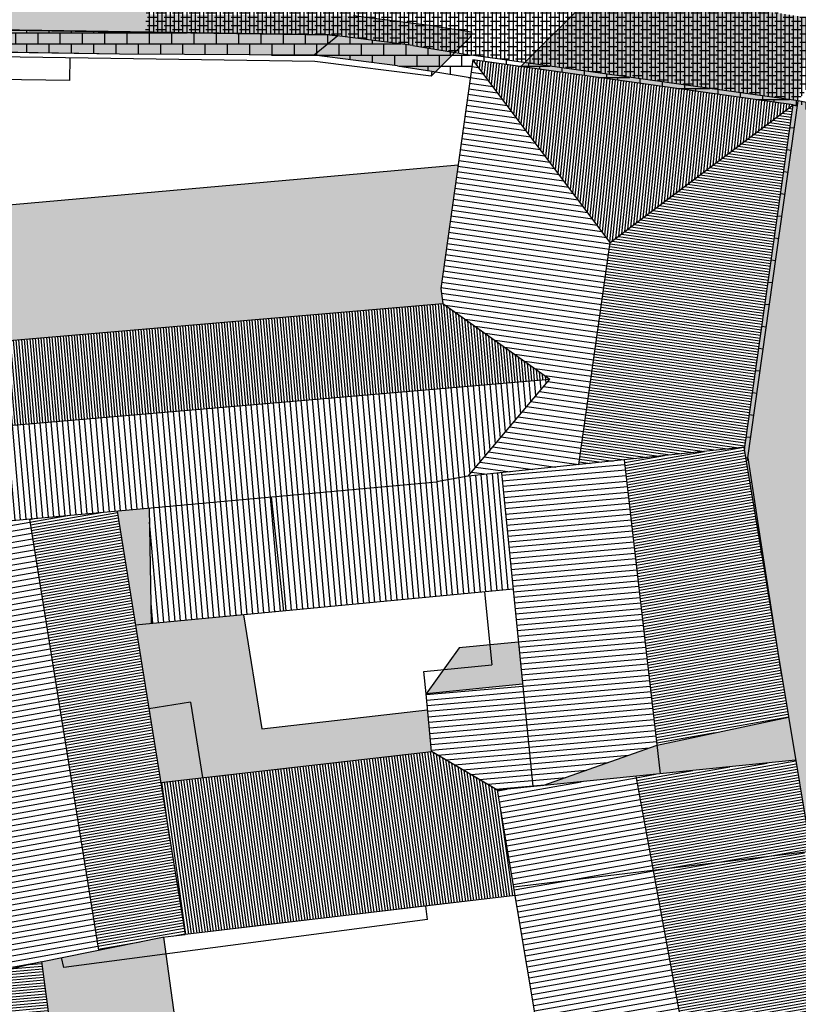
# Model space of a CAD drawing. Extents: x -985774 to -985056, y 246386 to 246980.
# Drawn here: x -985276 to -985241, y 246809 to 246854 of the extents above; entities that cross this region are included whole.
import ezdxf

# ---------------------------------------------------------------- set-up
doc = ezdxf.new("R2010")
doc.units = 0
doc.header["$MEASUREMENT"] = 0
doc.linetypes.add('HIDDEN', pattern=[9.524999999999999, 6.35, -3.175])
for name, color, linetype in [('LINEA_FINA', 1, 'CONTINUOUS'), ('LINEA_TRATTEGGIATA', 1, 'HIDDEN'), ('MARCIAPIEDE', 7, 'CONTINUOUS'), ('MURETTO', 1, 'CONTINUOUS'), ('MURI_TETTO', 20, 'CONTINUOUS'), ('OMBRE', 7, 'CONTINUOUS'), ('PIETRA', 42, 'CONTINUOUS'), ('PORFIDO', 52, 'CONTINUOUS'), ('RETINO_TETTI', 10, 'CONTINUOUS'), ('SIEPE', 1, 'CONTINUOUS'), ('TETTI', 5, 'CONTINUOUS')]:
    doc.layers.add(name, color=color, linetype=linetype)
pattern_1 = [(9.999999999999964, (0, 0), (-0.02170602220836624, 0.123100969126526), [])]
pattern_2 = [(9.999999999999964, (0, 0), (-0.04341204441673248, 0.246201938253052), [])]
pattern_3 = [(4.999999999999982, (0, 0), (-0.02178893568691446, 0.2490486745229364), [])]
pattern_4 = [(275, (0, 0), (0.2490486745229364, 0.02178893568691447), [])]
pattern_5 = [(275, (0, 0), (0.1245243372614682, 0.01089446784345724), [])]
pattern_6 = [(89.99999999999999, (0, 0), (-0.1875, 5.551115123125783e-17), []), (180, (0, 0), (-0.3750000000000001, -0.1874999999999999), [0.46875, -0.28125])]

msp = doc.modelspace()

# ---------------------------------------------------------------- hatches: boundary and pattern name
at = {"layer": 'OMBRE'}
h = msp.add_hatch(color=256, dxfattribs=at)
h.dxf.hatch_style = 1
h.paths.add_polyline_path([(-985250.3748399741, 246855.085031609), (-985250.3953114115, 246854.9391171917), (-985253.6764647753, 246851.6579638278), (-985241.411227907, 246849.9457680482), (-985240.8714547296, 246853.6577300949)])
at = {"layer": 'OMBRE', "linetype": 'CONTINUOUS'}
h = msp.add_hatch(color=256, dxfattribs=at)
h.dxf.hatch_style = 2
h.paths.add_polyline_path([(-985262.4308968426, 246852.9086343506), (-985258.6892560518, 246852.4318606433), (-985256.8048479574, 246852.1153886062), (-985256.1037403708, 246852.8164961959), (-985256.0690455065, 246853.0424618977), (-985257.618187295, 246853.2803177471), (-985261.3508108936, 246853.7559424501), (-985270.1481554031, 246853.8129355478), (-985291.7354382285, 246854.1239144866), (-985292.5173039774, 246853.3420487376)])
h = msp.add_hatch(color=256, dxfattribs=at)
h.dxf.hatch_style = 2
h.paths.add_polyline_path([(-985262.0624999998, 246852.8616918623), (-985263.1185778457, 246851.9881754972), (-985271.8402225737, 246852.0446781784), (-985282, 246852.190436334), (-985293.5032051812, 246852.3561475338), (-985292.5173039772, 246853.3420487378), (-985262.4308968427, 246852.9086343506)])
h = msp.add_hatch(color=256, dxfattribs=at)
h.dxf.hatch_style = 2
h.paths.add_polyline_path([(-985257.8368124501, 246851.2746949432), (-985257.6730451002, 246851.2471914599), (-985256.8048479576, 246852.1153886061), (-985258.6892560517, 246852.4318606431), (-985262.0624999993, 246852.8616918623), (-985263.1185778445, 246851.988175497), (-985259.385954251, 246851.5125507942)])
h.paths.add_polyline_path([(-985257.6730451004, 246851.2471914598), (-985257.8368124536, 246851.274694944), (-985257.8715073174, 246851.0487292418)])
h = msp.add_hatch(color=256, dxfattribs=at)
h.dxf.hatch_style = 2
h.paths.add_polyline_path([(-985257.3475284342, 246840.8686935353), (-985257.4437788714, 246841.5297228904), (-985256.6650198735, 246847.0804891629), (-985295.7955844789, 246843.6015573349), (-985295.4564231101, 246849.4471462906), (-985295.4839964889, 246852.1806609629), (-985298.6985412377, 246852.226968584), (-985298.6384036255, 246846.2651657739), (-985298.8989489863, 246841.7745568157), (-985299.1594943458, 246837.2839478559)])
at = {"layer": 'OMBRE'}
h = msp.add_hatch(color=256, dxfattribs=at)
h.dxf.hatch_style = 1
h.paths.add_polyline_path([(-985253.6764647755, 246851.6579638277), (-985253.853667122, 246851.4807614809), (-985241.6375224844, 246849.7754188515), (-985241.4375000002, 246849.7604542845), (-985241.4112279089, 246849.9457680483)])
h = msp.add_hatch(color=256, dxfattribs=at)
h.dxf.hatch_style = 1
h.paths.add_polyline_path([(-985239.0503830959, 246847.3339204179, 0.3373748210198606), (-985240.9661235169, 246849.8629288635), (-985241.4112279087, 246849.9457680483), (-985243.6791118954, 246833.9489403639), (-985243.1475408401, 246830.5291564936), (-985242.1608139062, 246824.181194518), (-985240.8570772767, 246816.3167372897), (-985236.6069985919, 246820.5668159749), (-985238.7788205126, 246833.096609749), (-985238.8201580176, 246836.5181580952)])
h.paths.add_polyline_path([(-985241.4375000002, 246849.7604542846), (-985241.6375224829, 246849.7754188513), (-985243.8135730015, 246834.4263509911), (-985243.8584281909, 246834.4216177722), (-985243.7762115386, 246833.9256668795), (-985243.6791118954, 246833.9489403643)])
h = msp.add_hatch(color=256, dxfattribs=at)
h.dxf.hatch_style = 1
h.paths.add_polyline_path([(-985243.6791118952, 246833.9489403645), (-985243.7762115385, 246833.9256668792), (-985242.1608139118, 246824.1811945025), (-985243.1475408401, 246830.5291564936)])
at = {"layer": 'OMBRE', "linetype": 'CONTINUOUS'}
h = msp.add_hatch(color=256, dxfattribs=at)
h.dxf.hatch_style = 2
h.paths.add_polyline_path([(-985270.5072366999, 246831.6941702112), (-985271.949164619, 246831.562557368), (-985271.1294220737, 246826.4459509055), (-985270.4130655858, 246826.5141998027)])
at = {"layer": 'OMBRE'}
h = msp.add_hatch(color=256, dxfattribs=at)
h.dxf.hatch_style = 2
h.paths.add_polyline_path([(-985256.6222694386, 246825.4248371129), (-985257.3226198964, 246824.4503335429), (-985255.1486864092, 246824.667344009), (-985255.2380953332, 246825.5630107367)], flags=17)
h.paths.add_polyline_path([(-985257.3226198966, 246824.4503335429), (-985258.1006848533, 246823.367694031), (-985253.7757665056, 246823.7994241423), (-985253.9645056289, 246825.690145397), (-985255.238095333, 246825.5630107367), (-985255.1486864092, 246824.667344009)])
h.paths.add_polyline_path([(-985265.4621714444, 246821.7965699674), (-985266.2810630335, 246826.9078649991), (-985271.1294220738, 246826.4459509057), (-985270.5288445028, 246822.6973116526), (-985268.6697473256, 246822.9951616167), (-985268.1278651373, 246819.6128827251), (-985257.85311081, 246820.7900244156), (-985258.0315488328, 246822.6478697049)])
h.paths.add_polyline_path([(-985268.6697473255, 246822.9951616168), (-985270.5288445026, 246822.6973116524), (-985270.0003128503, 246819.3983631175), (-985268.1278651373, 246819.6128827251)])
at = {"layer": 'OMBRE', "linetype": 'CONTINUOUS'}
h = msp.add_hatch(color=256, dxfattribs=at)
h.dxf.hatch_style = 2
h.paths.add_polyline_path([(-985241.5321532369, 246820.3889600737), (-985241.8537137809, 246822.3286916751), (-985247.7405968639, 246821.0715136025), (-985247.5927593561, 246819.7815439542)])
h.paths.add_polyline_path([(-985252.8637121606, 246819.2532697791), (-985247.5927593561, 246819.7815439542), (-985247.7405968639, 246821.0715136023)])
h = msp.add_hatch(color=256, dxfattribs=at)
h.dxf.hatch_style = 2
h.paths.add_polyline_path([(-985268.4598580565, 246802.131407281), (-985268.5889685461, 246803.0767073135), (-985270.1979063363, 246802.8512517308), (-985270.491616165, 246804.7961204352, -0.1248456540039762), (-985270.6020529317, 246805.5274034567), (-985270.8679098589, 246807.2878376232), (-985269.1961268682, 246807.522099657), (-985269.7670368818, 246811.7020950718), (-985274.3478291463, 246811.0967907732), (-985274.4391749529, 246811.5509208586), (-985275.2310278595, 246811.3916439364), (-985275.3467963722, 246811.365066422), (-985273.4096055252, 246797.1816598126), (-985260.5676000605, 246798.2445366392), (-985260.6633251588, 246799.1041798215), (-985251.7125338505, 246800.0869571976), (-985252.2801082511, 246803.4705346606)])
h.paths.add_polyline_path([(-985274.4391749529, 246811.5509208587), (-985274.3478291461, 246811.0967907731), (-985269.7670368818, 246811.7020950718), (-985269.871341707, 246812.4657770545), (-985269.9185184094, 246812.4602264327)])
h.paths.add_polyline_path([(-985270.8679098587, 246807.287837623), (-985270.6020529316, 246805.527403457, -0.369054527321075), (-985269.1925965488, 246806.8809870477, -0.04841634761822081), (-985269.1477789525, 246807.1681138065), (-985269.1961268682, 246807.522099657)], flags=17)
h.paths.add_polyline_path([(-985270.1688170079, 246804.3159293679, -0.09707999028165766), (-985270.4916161651, 246804.7961204353), (-985270.1979063365, 246802.851251731), (-985268.5889685462, 246803.0767073135), (-985268.7054469385, 246803.9295197245, -0.2698993148775999)], flags=17)
at = {"layer": 'PIETRA'}
h = msp.add_hatch(dxfattribs=at)
h.set_pattern_fill('BRICK', color=256, scale=2, angle=315, style=0)
h.set_pattern_definition([(0, (0, 0), (1.224606353822377e-16, 0.5), []), (90, (0, 0), (-1, 3.061515884555943e-16), [0.5, -0.5]), (90, (0.5, -1.224606353822377e-16), (-1, 3.061515884555943e-16), [-0.5, 0.5])])
h.paths.add_polyline_path([(-985262.4308968425, 246852.9086343506), (-985306.3411744593, 246853.5411906401, 0.2026587158442107), (-985307.0626854005, 246853.2484011666, 0.1898205371537088), (-985307.3549646678, 246852.5763304534), (-985307.3715963946, 246852.101918897), (-985306.3716842432, 246852.0818901088), (-985306.3575704806, 246852.484478051), (-985298.695602255, 246852.4309845118), (-985298.695602789, 246852.43094742), (-985294.727078197, 246852.3737782254), (-985293.5032051812, 246852.3561475338), (-985271.8401710616, 246852.0440773483), (-985271.8402225738, 246852.0446781784), (-985264.8628951896, 246851.9994759582), (-985263.1185778449, 246851.9881754972), (-985259.3859542485, 246851.5125507938), (-985257.8368124502, 246851.2746949435), (-985256.1171026609, 246850.9858827365), (-985256.0055277939, 246851.7811557415), (-985241.6375224837, 246849.7754188515), (-985241.4375000002, 246849.7604542844), (-985241.4112279089, 246849.9457680482), (-985256.0741901743, 246851.9926801765), (-985258.6892560523, 246852.4318606432)])
h = msp.add_hatch(dxfattribs=at)
h.set_pattern_fill('BRICK', color=256, scale=2, angle=38, style=0)
h.set_pattern_definition([(83.00000000000001, (0, 0), (-0.496273075820661, 0.06093467170257363), []), (173, (0, 0), (-0.1218693434051473, -0.9925461516413221), [0.5, -0.5]), (173, (0.06093467170257363, 0.496273075820661), (-0.1218693434051473, -0.9925461516413221), [-0.5, 0.5])])
h.paths.add_polyline_path([(-985241.4375000001, 246849.7604542843), (-985241.6375224829, 246849.7754188515), (-985243.8135730014, 246834.4263509911), (-985243.8584281908, 246834.4216177721), (-985243.7762115385, 246833.9256668795), (-985243.6791118954, 246833.9489403644)])
h = msp.add_hatch(dxfattribs=at)
h.set_pattern_fill('BRICK', color=256, scale=2, angle=59.99999999999999, style=0)
h.set_pattern_definition([(105, (0, 0), (-0.4829629131445342, -0.1294095225512604), []), (195, (0, 0), (0.2588190451025208, -0.9659258262890683), [0.5, -0.5]), (195, (-0.1294095225512604, 0.4829629131445342), (0.2588190451025208, -0.9659258262890683), [-0.5, 0.5])])
h.paths.add_polyline_path([(-985243.6791118952, 246833.9489403645), (-985243.7762115385, 246833.9256668792), (-985242.1608139118, 246824.1811945025), (-985243.1475408401, 246830.5291564936)])
at = {"layer": 'PORFIDO'}
h = msp.add_hatch(dxfattribs=at)
h.set_pattern_fill('ANSI38', color=256, scale=1.5, angle=-2.544443745170813e-14, style=0)
h.set_pattern_definition(pattern_6)
h.paths.add_polyline_path([(-985270.6875, 246853.0275761232), (-985270.5, 246856.9493629778), (-985305.8318656365, 246857.2490788407, -0.4280494596501168), (-985306.8218439308, 246858.3045036549), (-985307.3335571291, 246852.7500000017, -0.3579475645060704), (-985306.3411744593, 246853.5411906401)])
h = msp.add_hatch(dxfattribs=at)
h.set_pattern_fill('ANSI38', color=256, scale=1.5, angle=-2.544443745170813e-14, style=0)
h.set_pattern_definition(pattern_6)
h.paths.add_polyline_path([(-985256.0625, 246855.9392541368), (-985262.3264417234, 246856.8800276903), (-985270.4999999999, 246856.9493629779), (-985270.6875, 246853.0275761232), (-985262.4308968429, 246852.9086343504), (-985258.6892560495, 246852.4318606429), (-985256.4374999998, 246852.0536953045)])
h = msp.add_hatch(dxfattribs=at)
h.set_pattern_fill('ANSI38', color=256, scale=1.5, angle=-2.544443745170813e-14, style=0)
h.set_pattern_definition(pattern_6)
h.paths.add_polyline_path([(-985240.875, 246853.6582625547), (-985256.0624999998, 246855.9392541366), (-985256.4374999999, 246852.0536953046), (-985256.0741901777, 246851.9926801774), (-985241.4112279085, 246849.9457680483)])
h = msp.add_hatch(dxfattribs=at)
h.set_pattern_fill('ANSI38', color=256, scale=1.5, angle=-2.544443745170813e-14, style=0)
h.set_pattern_definition(pattern_6)
edge = h.paths.add_edge_path()
edge.add_arc((-985240.2612895073, 246856.5647288699), 2.937226564970326, 268.5669028990342, 331.348803326934)
edge.add_line((-985240.8245148268, 246853.6506802497), (-985240.3347485303, 246853.628421041))
edge.add_line((-985241.4112279085, 246849.9457680483), (-985240.8749999999, 246853.6582625546))
edge.add_line((-985240.9661235176, 246849.8629288636), (-985241.4112279087, 246849.9457680483))
edge.add_arc((-985241.6689820335, 246847.3404117793), 2.618606983491379, 359.8579672127639, 434.430366060813)
edge.add_line((-985237.683711973, 246855.1563986712), (-985239.0552425411, 246847.5000000001))
h = msp.add_hatch(dxfattribs=at)
h.set_pattern_fill('ANSI38', color=256, scale=1.5, angle=-2.544443745170813e-14, style=0)
h.set_pattern_definition(pattern_6)
h.paths.add_polyline_path([(-985238.7788205134, 246833.0966097491), (-985238.8201580094, 246836.5181581067), (-985239.0503830959, 246847.3339204179, 0.3373748210198606), (-985240.9661235169, 246849.8629288635), (-985241.4112279087, 246849.9457680483), (-985243.6791118954, 246833.9489403639), (-985243.1475408401, 246830.5291564936), (-985242.1608139062, 246824.181194518), (-985240.8570772768, 246816.3167372899), (-985240.9368737419, 246816.3071562427), (-985240.221080579, 246811.7022066581), (-985237.2628872129, 246795.3577369357), (-985226.8755792761, 246780.2929707827), (-985224.9899304174, 246777.1616717394), (-985218.9171504364, 246763.1281100808), (-985217.4832920483, 246763.2858630738), (-985216.2310024535, 246763.9677990327), (-985215.501775481, 246765.0154226917), (-985215.2846949219, 246766.6887882629), (-985215.539248808, 246767.4751314224), (-985221.4072103435, 246780.3713498332), (-985233.3108697678, 246801.5506093461)])
at = {"layer": 'RETINO_TETTI', "linetype": 'CONTINUOUS'}
h = msp.add_hatch(dxfattribs=at)
h.set_pattern_fill('LINE,_I', color=256, scale=2, angle=127, style=2)
h.set_pattern_definition([(172, (0, 0), (-0.03479327524001622, -0.2475670171853926), [])])
h.paths.add_polyline_path([(-985256.0055277939, 246851.7811557417), (-985257.4437788713, 246841.5297228904), (-985257.3475284339, 246840.8686935352), (-985252.5475897028, 246837.4783300982), (-985256.2188743728, 246833.1173161276), (-985251.2510340454, 246833.6415336368), (-985249.8397206606, 246843.5964242619)])
h = msp.add_hatch(dxfattribs=at)
h.set_pattern_fill('ANSI31', color=256, angle=354.0000000000001, style=0)
h.set_pattern_definition([(84.00000000000003, (0, 0), (-0.1243152369210342, 0.01306605790845668), [])])
h.paths.add_polyline_path([(-985241.6375224828, 246849.7754188512), (-985256.0055277939, 246851.7811557417), (-985249.8397206604, 246843.5964242619)])
h = msp.add_hatch(dxfattribs=at)
h.set_pattern_fill('LINE,_I', color=256, angle=127, style=2)
h.set_pattern_definition([(172, (0, 0), (-0.01739663762000811, -0.1237835085926963), [])])
h.paths.add_polyline_path([(-985241.6375224828, 246849.7754188515), (-985249.8397206607, 246843.5964242617), (-985251.2510340456, 246833.6415336367), (-985243.8135730019, 246834.426350991)])
at = {"layer": 'RETINO_TETTI'}
h = msp.add_hatch(dxfattribs=at)
h.set_pattern_fill('LINE,_I', color=256, angle=230, style=2)
h.set_pattern_definition(pattern_5)
h.paths.add_polyline_path([(-985299.1594943457, 246837.2839478558), (-985303.0471158575, 246833.1487571099), (-985282.6555635731, 246834.8970252753), (-985258.0216080849, 246837.0090155534), (-985258.3763897765, 246840.7804841872)])
h = msp.add_hatch(dxfattribs=at)
h.set_pattern_fill('LINE,_I', color=256, angle=230, style=2)
h.set_pattern_definition(pattern_5)
h.paths.add_polyline_path([(-985258.0216080849, 246837.0090155533), (-985252.5475897028, 246837.478330098), (-985257.3475284341, 246840.8686935353), (-985258.3763897764, 246840.7804841874)])
h = msp.add_hatch(dxfattribs=at)
h.set_pattern_fill('LINE', color=256, scale=2, angle=230, style=0)
h.set_pattern_definition(pattern_4)
h.paths.add_polyline_path([(-985252.5475897028, 246837.478330098), (-985258.0216080848, 246837.0090155533), (-985257.776897815, 246834.407649334), (-985257.6321899465, 246832.869347893), (-985256.2188743728, 246833.1173161275)])
h = msp.add_hatch(dxfattribs=at)
h.set_pattern_fill('LINE', color=256, scale=2, angle=230, style=0)
h.set_pattern_definition(pattern_4)
h.paths.add_polyline_path([(-985257.6321899462, 246832.8693478929), (-985257.776897815, 246834.4076493339), (-985258.0216080851, 246837.0090155534), (-985282.6555635731, 246834.8970252753), (-985303.0471158576, 246833.1487571097), (-985306.9347373699, 246829.0135663637), (-985278.7727987468, 246830.939726035)])
at = {"layer": 'RETINO_TETTI', "linetype": 'CONTINUOUS'}
h = msp.add_hatch(dxfattribs=at)
h.set_pattern_fill('LINE', color=256, angle=325, style=0)
h.set_pattern_definition(pattern_1)
h.paths.add_polyline_path([(-985243.8584281909, 246834.4216177722), (-985249.2059216334, 246833.8573384258), (-985247.7405968639, 246821.0715136026), (-985241.8537137809, 246822.3286916751)])
h = msp.add_hatch(dxfattribs=at)
h.set_pattern_fill('LINE,_I', color=256, scale=2, angle=320, style=2)
h.set_pattern_definition(pattern_3)
h.paths.add_polyline_path([(-985253.3174126148, 246819.2077982599), (-985252.8637121591, 246819.2532697794), (-985247.7405968639, 246821.0715136025), (-985249.2059216334, 246833.8573384258), (-985254.7216854402, 246833.2753028181)])
h = msp.add_hatch(dxfattribs=at)
h.set_pattern_fill('LINE,_I', color=256, scale=2, angle=230, style=2)
h.set_pattern_definition(pattern_4)
h.paths.add_polyline_path([(-985256.2188743734, 246833.1173161273), (-985257.632189946, 246832.8693478927), (-985265.0434394706, 246832.1928816086), (-985264.4856396129, 246827.0789190352), (-985254.200950374, 246828.0587645596), (-985254.7216854403, 246833.2753028181)])
h = msp.add_hatch(dxfattribs=at)
h.set_pattern_fill('LINE,_I', color=256, scale=2, angle=230, style=2)
h.set_pattern_definition(pattern_4)
h.paths.add_polyline_path([(-985265.0434394705, 246832.1928816088), (-985270.5072366996, 246831.6941702111), (-985270.4130655858, 246826.5141998029), (-985264.4856396131, 246827.0789190351)])
h = msp.add_hatch(dxfattribs=at)
h.set_pattern_fill('LINE,_I', color=256, scale=2, angle=325, style=2)
h.set_pattern_definition(pattern_2)
h.paths.add_polyline_path([(-985275.8857765491, 246831.2032407325), (-985278.7727987499, 246830.9397260355), (-985279.8744715098, 246830.8643761929), (-985276.75639076, 246811.0413933475), (-985275.3467963722, 246811.365066422), (-985275.3467170647, 246811.3644857614), (-985272.7900508832, 246811.8805765118)])
h = msp.add_hatch(dxfattribs=at)
h.set_pattern_fill('LINE,_I', color=256, angle=325, style=2)
h.set_pattern_definition(pattern_1)
h.paths.add_polyline_path([(-985271.9491646187, 246831.562557368), (-985275.885776549, 246831.2032407325), (-985272.7900508833, 246811.8805765118), (-985269.9185184091, 246812.4602264328), (-985268.9077911528, 246812.5791445579)])
at = {"layer": 'RETINO_TETTI'}
h = msp.add_hatch(dxfattribs=at)
h.set_pattern_fill('LINE,_I', color=256, scale=2, angle=320, style=2)
h.set_pattern_definition(pattern_3)
h.paths.add_polyline_path([(-985258.100684853, 246823.367694031), (-985257.85311081, 246820.7900244159), (-985254.893441804, 246819.0498428482), (-985253.3174126146, 246819.2077982598), (-985253.7757665056, 246823.7994241422)])
h = msp.add_hatch(dxfattribs=at)
h.set_pattern_fill('LINE,_I', color=256, angle=233, style=2)
h.set_pattern_definition([(278, (0, 0), (0.1237835085926963, 0.01739663762000818), [])])
h.paths.add_polyline_path([(-985270.0003128502, 246819.3983631175), (-985268.9077911528, 246812.5791445581), (-985254.100664604, 246814.323725773), (-985254.893441804, 246819.0498428482), (-985257.8531108099, 246820.7900244158)])
at = {"layer": 'RETINO_TETTI', "linetype": 'CONTINUOUS'}
h = msp.add_hatch(dxfattribs=at)
h.set_pattern_fill('LINE,_I', color=256, angle=325, style=2)
h.set_pattern_definition(pattern_1)
h.paths.add_polyline_path([(-985248.6876375005, 246819.671811261), (-985247.9140439122, 246815.4694174241), (-985240.8570772768, 246816.3167372901), (-985241.5321532369, 246820.3889600736)])
h = msp.add_hatch(dxfattribs=at)
h.set_pattern_fill('LINE,_I', color=256, scale=2, angle=325, style=2)
h.set_pattern_definition(pattern_2)
h.paths.add_polyline_path([(-985248.6876375005, 246819.6718112607), (-985254.8934418042, 246819.0498428483), (-985254.1669098486, 246814.7186447761), (-985247.914043912, 246815.469417424)])
h = msp.add_hatch(dxfattribs=at)
h.set_pattern_fill('LINE,_I', color=256, angle=325, style=2)
h.set_pattern_definition(pattern_1)
h.paths.add_polyline_path([(-985244.0297932, 246794.3689953214), (-985237.6343321288, 246796.2863439292), (-985240.4203738285, 246811.6812796236), (-985241.1357089358, 246816.2832823861), (-985247.914043912, 246815.4694174239)])
h = msp.add_hatch(dxfattribs=at)
h.set_pattern_fill('LINE,_I', color=256, scale=2, angle=325, style=2)
h.set_pattern_definition(pattern_2)
h.paths.add_polyline_path([(-985247.9140439121, 246815.4694174241), (-985254.1669098486, 246814.7186447761), (-985250.530648026, 246793.0411809369), (-985245.3558771268, 246793.9273314393), (-985244.0297932002, 246794.3689953213)])
h = msp.add_hatch(dxfattribs=at)
h.set_pattern_fill('LINE,_I', color=256, angle=320, style=2)
h.set_pattern_definition([(4.999999999999982, (0, 0), (-0.01089446784345723, 0.1245243372614682), [])])
h.paths.add_polyline_path([(-985275.3467963722, 246811.365066422), (-985281.7820102859, 246809.887403422), (-985281.0655488009, 246803.7700517152), (-985279.7218658628, 246792.1660402144), (-985276.4754195288, 246792.3138967752), (-985273.409605525, 246797.1816598126)])

# ---------------------------------------------------------------- linework, layer by layer
at = {"layer": 'LINEA_FINA'}
for p, q in [((-985258.2000150523, 246824.362748558), (-985255.1486864092, 246824.6673440091)), ((-985258.100684853, 246823.3676940311), (-985258.2000150523, 246824.362748558)), ((-985268.6697473255, 246822.9951616167), (-985270.5288445026, 246822.6973116525)), ((-985268.6697473255, 246822.9951616167), (-985268.1278651372, 246819.6128827251))]:
    msp.add_line(p, q, dxfattribs=at)
at = {"layer": 'LINEA_TRATTEGGIATA', "ltscale": 50}
msp.add_line((-985255.475113295, 246827.9373721863), (-985255.1486864092, 246824.6673440091), dxfattribs=at)
at = {"layer": 'MARCIAPIEDE'}
for p, q in [((-985241.4112279088, 246849.9457680482), (-985256.0741901792, 246851.9926801776)), ((-985243.6791118953, 246833.9489403644), (-985241.4112279088, 246849.9457680482)), ((-985240.9661235176, 246849.8629288636), (-985241.4112279087, 246849.9457680483)), ((-985243.6791118953, 246833.9489403644), (-985243.1475408401, 246830.5291564935)), ((-985243.1475408401, 246830.5291564936), (-985242.1608139041, 246824.1811944928))]:
    msp.add_line(p, q, dxfattribs=at)
at = {"layer": 'MURETTO'}
for q in [(-985274.0560953368, 246851.8719780216), (-985291.3212584831, 246851.1005881661)]:
    msp.add_line((-985274.0707875801, 246850.8520838418), q, dxfattribs=at)
at = {"layer": 'MURI_TETTO'}
for p, q in [((-985271.8401710616, 246852.0440773483), (-985293.5032051812, 246852.3561475338)), ((-985263.0927903632, 246851.7140444377), (-985293.5061436299, 246852.1521686979)), ((-985263.1185778445, 246851.9881754971), (-985271.8402225736, 246852.0446781784)), ((-985263.1185778456, 246851.9881754972), (-985264.8628951897, 246851.9994759583)), ((-985259.3859542492, 246851.5125507939), (-985263.1185778445, 246851.9881754971)), ((-985257.8715073174, 246851.0487292419), (-985263.092790363, 246851.7140444377)), ((-985259.3859542492, 246851.5125507939), (-985257.8368124536, 246851.2746949438)), ((-985257.8368124536, 246851.2746949438), (-985257.8715073174, 246851.0487292419))]:
    msp.add_line(p, q, dxfattribs=at)
at = {"layer": 'OMBRE', "linetype": 'CONTINUOUS'}
for p, q in [((-985253.8536671221, 246851.480761481), (-985250.3953114117, 246854.9391171916)), ((-985257.6181872964, 246853.280317747), (-985261.3508108926, 246853.7559424502)), ((-985257.6181872964, 246853.280317747), (-985256.0690455006, 246853.0424618968)), ((-985257.8715073175, 246851.0487292418), (-985256.1037403706, 246852.816496196)), ((-985256.0690455067, 246853.0424618977), (-985256.1037403706, 246852.8164961959)), ((-985270.4130655858, 246826.5141998028), (-985270.5072366998, 246831.694170211)), ((-985253.9645056291, 246825.690145397), (-985256.6222694388, 246825.4248371129)), ((-985265.4621714443, 246821.7965699675), (-985258.0315488328, 246822.647869705)), ((-985247.7405968639, 246821.0715136026), (-985241.8537137808, 246822.328691675)), ((-985252.8637121603, 246819.2532697793), (-985247.7405968641, 246821.0715136024))]:
    msp.add_line(p, q, dxfattribs=at)
at = {"layer": 'OMBRE', "ltscale": 50}
msp.add_line((-985295.795584479, 246843.6015573349), (-985256.6650198738, 246847.0804891629), dxfattribs=at)
at = {"layer": 'OMBRE'}
for p, q in [((-985266.2810630337, 246826.9078649992), (-985265.4621714443, 246821.7965699675)), ((-985256.6222694388, 246825.4248371129), (-985258.1006848532, 246823.367694031))]:
    msp.add_line(p, q, dxfattribs=at)
at = {"layer": 'PIETRA'}
for p, q in [((-985241.6375224829, 246849.7754188513), (-985241.4374999998, 246849.7604542844)), ((-985243.6791118953, 246833.9489403644), (-985243.7762115385, 246833.9256668795))]:
    msp.add_line(p, q, dxfattribs=at)
at = {"layer": 'SIEPE'}
for p, q in [((-985258.0415346058, 246813.2514988694), (-985258.1118752406, 246813.8493488323)), ((-985258.0415346058, 246813.2514988694), (-985274.3478291462, 246811.0967907731)), ((-985274.3478291462, 246811.0967907731), (-985274.4391749528, 246811.5509208587))]:
    msp.add_line(p, q, dxfattribs=at)
at = {"layer": 'TETTI', "color": 7}
for p, q in [((-985262.4308968427, 246852.9086343506), (-985306.3411744594, 246853.5411906402)), ((-985258.6892560517, 246852.4318606431), (-985262.4308968427, 246852.9086343506)), ((-985258.6892560517, 246852.4318606431), (-985256.0741901792, 246851.9926801776)), ((-985257.8368124536, 246851.2746949439), (-985256.1171026607, 246850.9858827364))]:
    msp.add_line(p, q, dxfattribs=at)
at = {"layer": 'TETTI'}
for p, q in [((-985262.0624999998, 246852.8616918622), (-985263.1185778445, 246851.988175497)), ((-985256.0055277939, 246851.7811557417), (-985257.4437788717, 246841.5297228905)), ((-985241.6375224829, 246849.7754188513), (-985256.0055277939, 246851.7811557417)), ((-985243.8135730017, 246834.426350991), (-985241.6375224829, 246849.7754188513)), ((-985251.2510340454, 246833.6415336367), (-985249.8397206606, 246843.5964242618)), ((-985257.4437788716, 246841.5297228905), (-985257.3475284341, 246840.8686935352)), ((-985257.3475284341, 246840.8686935353), (-985252.5475897028, 246837.4783300981)), ((-985256.2188743728, 246833.1173161275), (-985252.5475897028, 246837.4783300982)), ((-985254.7216854403, 246833.2753028181), (-985253.3174126147, 246819.2077982599)), ((-985275.885776549, 246831.2032407324), (-985272.7900508834, 246811.8805765119)), ((-985271.9491646189, 246831.562557368), (-985268.9077911527, 246812.5791445579)), ((-985254.2009503738, 246828.0587645597), (-985271.1294220737, 246826.4459509057)), ((-985254.8934418042, 246819.0498428482), (-985257.85311081, 246820.7900244157))]:
    msp.add_line(p, q, dxfattribs=at)
at = {"layer": 'TETTI', "linetype": 'CONTINUOUS'}
for p, q in [((-985249.8397206605, 246843.5964242617), (-985256.0055277939, 246851.7811557417)), ((-985249.8397206606, 246843.5964242619), (-985241.6375224829, 246849.7754188513)), ((-985299.1594943457, 246837.2839478558), (-985257.3475284342, 246840.8686935352)), ((-985282.6555635731, 246834.8970252754), (-985252.5475897026, 246837.4783300981)), ((-985243.8135730018, 246834.4263509911), (-985256.2188743728, 246833.1173161275)), ((-985247.5927593561, 246819.7815439542), (-985249.2059216334, 246833.8573384258)), ((-985256.2188743728, 246833.1173161275), (-985257.6321899465, 246832.8693478929)), ((-985278.7727987451, 246830.9397260348), (-985257.6321899465, 246832.8693478928)), ((-985257.6321899465, 246832.8693478929), (-985257.6321899465, 246832.8693478929)), ((-985265.0434394705, 246832.1928816089), (-985264.4856396129, 246827.0789190352)), ((-985253.7757665056, 246823.7994241423), (-985258.100684853, 246823.3676940311)), ((-985257.85311081, 246820.7900244156), (-985258.100684853, 246823.3676940311)), ((-985270.0003128501, 246819.3983631176), (-985257.85311081, 246820.7900244156)), ((-985241.532153237, 246820.3889600736), (-985254.8934418041, 246819.0498428482)), ((-985243.9914996915, 246794.1609734253), (-985248.6876375005, 246819.6718112609)), ((-985250.530648026, 246793.0411809368), (-985254.8934418041, 246819.0498428482)), ((-985254.1669098485, 246814.7186447762), (-985240.8570772768, 246816.3167372899)), ((-985254.100664604, 246814.3237257731), (-985268.9077911527, 246812.5791445579)), ((-985275.3683260463, 246811.3601237547), (-985269.918518409, 246812.4602264326)), ((-985269.918518409, 246812.4602264326), (-985268.9077911527, 246812.5791445579)), ((-985281.7820102859, 246809.887403422), (-985275.3467963722, 246811.365066422))]:
    msp.add_line(p, q, dxfattribs=at)
at = {"layer": 'TETTI', "ltscale": 50}
for p, q in [((-985243.8584281909, 246834.4216177722), (-985240.8570772768, 246816.3167372899)), ((-985275.3467963722, 246811.3650664219), (-985273.409605525, 246797.1816598127))]:
    msp.add_line(p, q, dxfattribs=at)
at = {"layer": 'TETTI', "color": 7, "ltscale": 50}
msp.add_line((-985269.8713417071, 246812.4657770546), (-985269.1477789526, 246807.1681138065), dxfattribs=at)
at = {"layer": 'TETTI'}
msp.add_lwpolyline([(-985262.0624999998, 246852.8616918623), (-985263.1185778457, 246851.9881754972), (-985271.8402225737, 246852.0446781784), (-985282, 246852.190436334), (-985293.5032051812, 246852.3561475338), (-985292.5173039772, 246853.3420487378), (-985262.4308968427, 246852.9086343506), (-985262.0624999998, 246852.861691862)], dxfattribs=at)

doc.saveas('drawing.dxf')
